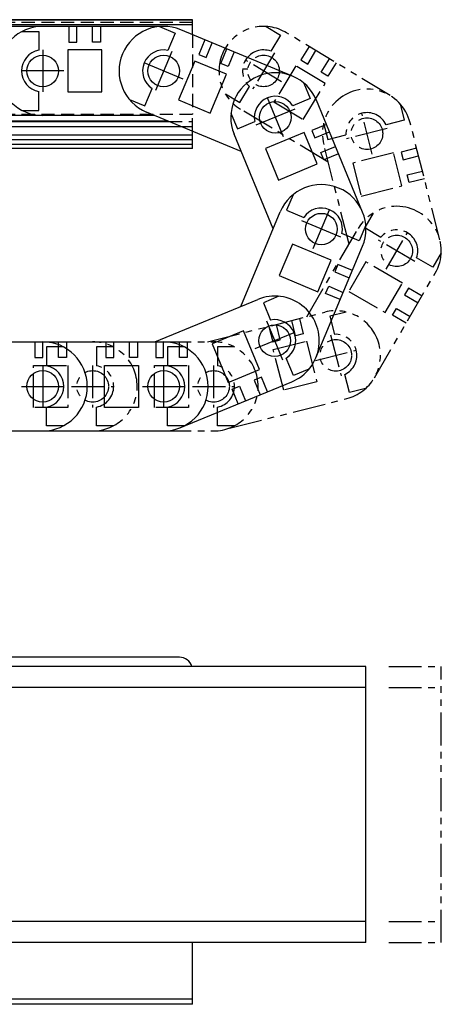
# Model space of a CAD drawing. Extents: x -3593 to -1792, y -5522 to 4447.
# Drawn here: x -1952 to -1792, y -3878 to -3504 of the extents above; entities that cross this region are included whole.
import ezdxf

# ---------------------------------------------------------------- set-up
doc = ezdxf.new("R2010")
doc.units = 0
doc.header["$MEASUREMENT"] = 0
for name, pattern in [('CENTER', [2, 1.25, -0.25, 0.25, -0.25]), ('HIDDEN', [0.375, 0.25, -0.125]), ('PHANTOM2', [1.25, 0.625, -0.125, 0.125, -0.125, 0.125, -0.125])]:
    doc.linetypes.add(name, pattern=pattern)
doc.layers.get('0').update_dxf_attribs({"linetype": 'CONTINUOUS'})
for name, color, linetype in [('中心線', 7, 'CENTER'), ('二点鎖線', 7, 'PHANTOM2'), ('実線', 7, 'CONTINUOUS'), ('破線', 7, 'HIDDEN')]:
    doc.layers.add(name, color=color, linetype=linetype)

msp = doc.modelspace()

# ---------------------------------------------------------------- linework, layer by layer
at = {"ltscale": 20}
for p, q in [((-1943.56, -3506.28), (-1989.56, -3506.28)), ((-1951.45, -3508.23), (-1945.06, -3508.23)), ((-1945.06, -3508.23), (-1945.06, -3515.38)), ((-1897.56, -3506.28), (-1943.56, -3506.28)), ((-1933.56, -3506.28), (-1933.56, -3512.28)), ((-1930.56, -3512.28), (-1930.56, -3506.28)), ((-1924.56, -3512.28), (-1924.56, -3506.28)), ((-1921.56, -3506.28), (-1921.56, -3512.28)), ((-1899.1, -3506.35), (-1893.19, -3508.8)), ((-1893.19, -3508.8), (-1895.93, -3515.4)), ((-1848.58, -3525.21), (-1891.06, -3507.58)), ((-1933.56, -3512.28), (-1930.56, -3512.28)), ((-1921.56, -3512.28), (-1924.56, -3512.28)), ((-1881.83, -3511.41), (-1884.13, -3516.95)), ((-1881.35, -3518.1), (-1879.05, -3512.56)), ((-1934.06, -3515.23), (-1934.06, -3531.23)), ((-1921.06, -3515.23), (-1934.06, -3515.23)), ((-1921.06, -3531.23), (-1921.06, -3515.23)), ((-1884.13, -3516.95), (-1881.35, -3518.1)), ((-1875.81, -3520.4), (-1873.51, -3514.86)), ((-1870.74, -3516.01), (-1873.04, -3521.55)), ((-1885.72, -3519.49), (-1891.85, -3534.26)), ((-1873.71, -3524.47), (-1885.72, -3519.49)), ((-1873.04, -3521.55), (-1875.81, -3520.4)), ((-1879.84, -3539.25), (-1873.71, -3524.47)), ((-1844.21, -3527.86), (-1841.77, -3533.77)), ((-1945.06, -3538.23), (-1945.06, -3531.09)), ((-1934.06, -3531.23), (-1921.06, -3531.23)), ((-1904.69, -3536.51), (-1901.96, -3529.92)), ((-1910.6, -3534.06), (-1904.69, -3536.51)), ((-1891.85, -3534.26), (-1879.84, -3539.25)), ((-1841.77, -3533.77), (-1848.38, -3536.49)), ((-1821.89, -3576.95), (-1839.4, -3534.41)), ((-1951.45, -3538.23), (-1945.06, -3538.23)), ((-1868.07, -3553.83), (-1904.06, -3538.89)), ((-1871.95, -3539.28), (-1869.51, -3545.19)), ((-1943.56, -3540.18), (-1989.56, -3540.18)), ((-1900.94, -3540.18), (-1943.56, -3540.18)), ((-1869.51, -3545.19), (-1862.91, -3542.47)), ((-1844.06, -3546.61), (-1858.85, -3552.7)), ((-1839.11, -3558.63), (-1844.06, -3546.61)), ((-1835.59, -3543.66), (-1841.14, -3545.95)), ((-1841.14, -3545.95), (-1840, -3548.72)), ((-1840, -3548.72), (-1834.45, -3546.43)), ((-1855.91, -3583.35), (-1870.75, -3547.32)), ((-1858.85, -3552.7), (-1853.9, -3564.72)), ((-1837.71, -3554.27), (-1832.17, -3551.98)), ((-1836.57, -3557.04), (-1837.71, -3554.27)), ((-1831.02, -3554.76), (-1836.57, -3557.04)), ((-1853.9, -3564.72), (-1839.11, -3558.63)), ((-1848.35, -3570.33), (-1850.82, -3576.23)), ((-1868.24, -3612.83), (-1853.2, -3576.86)), ((-1850.82, -3576.23), (-1844.23, -3578.99)), ((-1820.68, -3581.91), (-1823.14, -3587.81)), ((-1823.14, -3587.81), (-1829.73, -3585.05)), ((-1848.61, -3589.08), (-1853.62, -3601.07)), ((-1833.85, -3595.25), (-1848.61, -3589.08)), ((-1839.67, -3632.38), (-1821.92, -3589.94)), ((-1838.86, -3607.25), (-1833.85, -3595.25)), ((-1831.32, -3596.85), (-1832.48, -3599.62)), ((-1825.78, -3599.17), (-1831.32, -3596.85)), ((-1853.62, -3601.07), (-1838.86, -3607.25)), ((-1832.48, -3599.62), (-1826.94, -3601.94)), ((-1835.95, -3607.92), (-1834.79, -3605.16)), ((-1834.79, -3605.16), (-1829.26, -3607.47)), ((-1900.91, -3626.28), (-1861.77, -3610.17)), ((-1853.72, -3608.96), (-1859.64, -3611.4)), ((-1830.41, -3610.24), (-1835.95, -3607.92)), ((-1859.64, -3611.4), (-1856.92, -3618)), ((-1867.14, -3622.06), (-1879.16, -3627.01)), ((-1861.05, -3636.85), (-1867.14, -3622.06)), ((-1989.56, -3626.28), (-1943.56, -3626.28)), ((-1943.56, -3626.28), (-1897.56, -3626.28)), ((-1942.06, -3628.23), (-1942.06, -3635.38)), ((-1935.67, -3628.23), (-1942.06, -3628.23)), ((-1919.56, -3626.28), (-1919.56, -3632.28)), ((-1916.56, -3632.28), (-1916.56, -3626.28)), ((-1910.56, -3632.28), (-1910.56, -3626.28)), ((-1907.56, -3626.28), (-1907.56, -3632.28)), ((-1896.06, -3628.23), (-1896.06, -3635.38)), ((-1889.67, -3628.23), (-1896.06, -3628.23)), ((-1879.16, -3627.01), (-1873.07, -3641.8)), ((-1919.56, -3632.28), (-1916.56, -3632.28)), ((-1907.56, -3632.28), (-1910.56, -3632.28)), ((-1848.21, -3639.14), (-1850.93, -3632.53)), ((-1920.06, -3651.23), (-1920.06, -3635.23)), ((-1920.06, -3635.23), (-1907.06, -3635.23)), ((-1907.06, -3635.23), (-1907.06, -3651.23)), ((-1873.07, -3641.8), (-1861.05, -3636.85)), ((-1842.3, -3636.7), (-1848.21, -3639.14)), ((-1860.39, -3639.77), (-1863.16, -3640.91)), ((-1858.11, -3645.32), (-1860.39, -3639.77)), ((-1891.39, -3659.03), (-1848.86, -3641.51)), ((-1871.49, -3644.34), (-1868.71, -3643.2)), ((-1869.2, -3649.89), (-1871.49, -3644.34)), ((-1868.71, -3643.2), (-1866.43, -3648.75)), ((-1863.16, -3640.91), (-1860.88, -3646.46)), ((-1942.06, -3658.23), (-1942.06, -3651.09)), ((-1907.06, -3651.23), (-1920.06, -3651.23)), ((-1896.06, -3658.23), (-1896.06, -3651.09)), ((-1935.67, -3658.23), (-1942.06, -3658.23)), ((-1889.67, -3658.23), (-1896.06, -3658.23)), ((-1989.56, -3660.18), (-1943.56, -3660.18)), ((-1943.56, -3660.18), (-1897.56, -3660.18)), ((-1820.68, -3749.8), (-1961.56, -3749.8)), ((-1820.68, -3854.8), (-1820.68, -3749.8)), ((-1820.68, -3757.8), (-1961.56, -3757.8)), ((-1820.68, -3846.8), (-1961.56, -3846.8)), ((-1820.68, -3854.8), (-1961.56, -3854.8))]:
    msp.add_line(p, q, dxfattribs=at)
for centre in [(-1943.56, -3523.23), (-1897.56, -3523.23), (-1855.07, -3540.87), (-1837.56, -3583.4), (-1855.31, -3625.84), (-1943.56, -3643.23), (-1897.56, -3643.23)]:
    msp.add_circle(centre, 6, dxfattribs=at)
for centre, radius, start, end in [((-1943.56, -3523.23), 16.95, 90, 270), ((-1897.56, -3523.23), 16.95, 67.4597, 247.4597), ((-1943.56, -3523.23), 8, 100.807, 259.193), ((-1897.56, -3523.23), 8, 78.2667, 236.6527), ((-1855.07, -3540.87), 16.95, 22.3791, 202.3791), ((-1855.07, -3540.87), 8, 33.1861, 191.5721), ((-1837.56, -3583.4), 16.95, 337.2984, 157.2984), ((-1837.56, -3583.4), 8, 348.1054, 146.4915), ((-1855.31, -3625.84), 16.95, 292.3791, 112.3791), ((-1855.31, -3625.84), 8, 303.1861, 101.5721), ((-1943.56, -3643.23), 16.95, 270, 90), ((-1897.56, -3643.23), 16.95, 270, 90), ((-1943.56, -3643.23), 8, 280.807, 79.193), ((-1897.56, -3643.23), 8, 280.807, 79.193)]:
    msp.add_arc(centre, radius, start, end, dxfattribs=at)
at = {"layer": '中心線', "ltscale": 20}
for p, q in [((-1943.56, -3515.23), (-1943.56, -3531.23)), ((-1894.49, -3515.84), (-1900.63, -3530.62)), ((-1890.17, -3526.3), (-1904.95, -3520.17)), ((-1935.56, -3523.23), (-1951.56, -3523.23)), ((-1852.03, -3548.26), (-1858.12, -3533.47)), ((-1847.68, -3537.82), (-1862.47, -3543.91)), ((-1840.65, -3590.78), (-1834.47, -3576.02)), ((-1830.18, -3586.49), (-1844.94, -3580.31)), ((-1852.27, -3633.24), (-1858.36, -3618.44)), ((-1862.71, -3628.88), (-1847.91, -3622.79)), ((-1943.56, -3635.23), (-1943.56, -3651.23)), ((-1897.56, -3635.23), (-1897.56, -3651.23)), ((-1951.56, -3643.23), (-1935.56, -3643.23)), ((-1905.56, -3643.23), (-1889.56, -3643.23))]:
    msp.add_line(p, q, dxfattribs=at)
at = {"layer": '二点鎖線', "ltscale": 20}
for p, q in [((-1858.53, -3506.32), (-1853.06, -3509.63)), ((-1853.06, -3509.63), (-1856.77, -3515.74)), ((-1811.44, -3532.6), (-1850.77, -3508.74)), ((-1855.41, -3516.39), (-1863.71, -3530.07)), ((-1842.22, -3513.93), (-1845.33, -3519.06)), ((-1842.76, -3520.62), (-1839.65, -3515.49)), ((-1852.72, -3527.38), (-1866.4, -3519.08)), ((-1845.33, -3519.06), (-1842.76, -3520.62)), ((-1837.64, -3523.73), (-1834.52, -3518.6)), ((-1831.96, -3520.15), (-1835.07, -3525.28)), ((-1847.29, -3521.32), (-1855.59, -3535)), ((-1836.17, -3528.07), (-1847.29, -3521.32)), ((-1835.07, -3525.28), (-1837.64, -3523.73)), ((-1844.47, -3541.74), (-1836.17, -3528.07)), ((-1874.09, -3531.96), (-1868.62, -3535.28)), ((-1868.62, -3535.28), (-1864.92, -3529.17)), ((-1855.59, -3535), (-1844.47, -3541.74)), ((-1807.64, -3535.75), (-1806.06, -3541.95)), ((-1834.95, -3557.99), (-1868.35, -3537.73)), ((-1818.26, -3554.85), (-1822.2, -3539.34)), ((-1836.71, -3543.14), (-1835.14, -3549.33)), ((-1806.06, -3541.95), (-1812.98, -3543.7)), ((-1792.47, -3587.5), (-1803.8, -3542.92)), ((-1812.48, -3545.12), (-1827.98, -3549.06)), ((-1835.14, -3549.33), (-1828.22, -3547.58)), ((-1827.04, -3589.13), (-1836.66, -3551.27)), ((-1810.14, -3554.33), (-1825.64, -3558.27)), ((-1806.94, -3566.93), (-1810.14, -3554.33)), ((-1801.34, -3552.61), (-1807.16, -3554.09)), ((-1807.16, -3554.09), (-1806.42, -3557)), ((-1825.64, -3558.27), (-1822.44, -3570.87)), ((-1806.42, -3557), (-1800.6, -3555.52)), ((-1804.94, -3562.81), (-1799.12, -3561.33)), ((-1804.2, -3565.72), (-1804.94, -3562.81)), ((-1798.38, -3564.24), (-1804.2, -3565.72)), ((-1822.44, -3570.87), (-1806.94, -3566.93)), ((-1817.89, -3577.3), (-1821.1, -3582.83)), ((-1843.13, -3616.74), (-1823.55, -3583.14)), ((-1821.1, -3582.83), (-1814.93, -3586.42)), ((-1801.99, -3595.71), (-1815.81, -3587.65)), ((-1812.93, -3598.59), (-1804.87, -3584.77)), ((-1795.19, -3597.93), (-1801.36, -3594.34)), ((-1791.97, -3592.41), (-1795.19, -3597.93)), ((-1820.6, -3595.86), (-1827.14, -3607.09)), ((-1806.77, -3603.91), (-1820.6, -3595.86)), ((-1817.42, -3639.95), (-1794.26, -3600.21)), ((-1813.32, -3615.14), (-1806.77, -3603.91)), ((-1804.48, -3605.83), (-1805.99, -3608.42)), ((-1799.29, -3608.85), (-1804.48, -3605.83)), ((-1827.14, -3607.09), (-1813.32, -3615.14)), ((-1805.99, -3608.42), (-1800.8, -3611.44)), ((-1810.52, -3616.2), (-1809.01, -3613.61)), ((-1809.01, -3613.61), (-1803.83, -3616.63)), ((-1880.82, -3626.32), (-1836.24, -3614.99)), ((-1847.36, -3624.01), (-1848.84, -3618.19)), ((-1845.93, -3617.45), (-1844.46, -3623.27)), ((-1828.11, -3614.94), (-1834.31, -3616.51)), ((-1834.31, -3616.51), (-1832.55, -3623.43)), ((-1805.34, -3619.22), (-1810.52, -3616.2)), ((-1857.56, -3620.41), (-1856.09, -3626.22)), ((-1853.18, -3625.49), (-1854.66, -3619.67)), ((-1856.09, -3626.22), (-1853.18, -3625.49)), ((-1844.46, -3623.27), (-1847.36, -3624.01)), ((-1834.04, -3623.66), (-1830.1, -3639.17)), ((-1970.56, -3626.28), (-1924.56, -3626.28)), ((-1946.56, -3626.28), (-1946.56, -3632.28)), ((-1943.56, -3632.28), (-1943.56, -3626.28)), ((-1937.56, -3632.28), (-1937.56, -3626.28)), ((-1934.56, -3626.28), (-1934.56, -3632.28)), ((-1924.56, -3626.28), (-1878.56, -3626.28)), ((-1923.06, -3628.23), (-1923.06, -3635.38)), ((-1916.67, -3628.23), (-1923.06, -3628.23)), ((-1900.56, -3626.28), (-1900.56, -3632.28)), ((-1897.56, -3632.28), (-1897.56, -3626.28)), ((-1891.56, -3632.28), (-1891.56, -3626.28)), ((-1888.56, -3626.28), (-1888.56, -3632.28)), ((-1877.06, -3628.23), (-1877.06, -3635.38)), ((-1870.67, -3628.23), (-1877.06, -3628.23)), ((-1855.84, -3629.21), (-1843.24, -3626)), ((-1851.9, -3644.71), (-1855.84, -3629.21)), ((-1843.24, -3626), (-1839.3, -3641.51)), ((-1839.82, -3633.39), (-1824.31, -3629.45)), ((-1946.56, -3632.28), (-1943.56, -3632.28)), ((-1934.56, -3632.28), (-1937.56, -3632.28)), ((-1900.56, -3632.28), (-1897.56, -3632.28)), ((-1888.56, -3632.28), (-1891.56, -3632.28)), ((-1947.06, -3651.23), (-1947.06, -3635.23)), ((-1947.06, -3635.23), (-1934.06, -3635.23)), ((-1934.06, -3635.23), (-1934.06, -3651.23)), ((-1924.56, -3635.23), (-1924.56, -3651.23)), ((-1901.06, -3651.23), (-1901.06, -3635.23)), ((-1901.06, -3635.23), (-1888.06, -3635.23)), ((-1888.06, -3635.23), (-1888.06, -3651.23)), ((-1878.56, -3635.23), (-1878.56, -3651.23)), ((-1826.92, -3645.59), (-1828.68, -3638.66)), ((-1932.56, -3643.23), (-1916.56, -3643.23)), ((-1886.56, -3643.23), (-1870.56, -3643.23)), ((-1839.3, -3641.51), (-1851.9, -3644.71)), ((-1820.72, -3644.01), (-1826.92, -3645.59)), ((-1872.47, -3659.18), (-1827.89, -3647.85)), ((-1934.06, -3651.23), (-1947.06, -3651.23)), ((-1923.06, -3658.23), (-1923.06, -3651.09)), ((-1888.06, -3651.23), (-1901.06, -3651.23)), ((-1877.06, -3658.23), (-1877.06, -3651.09)), ((-1916.67, -3658.23), (-1923.06, -3658.23)), ((-1870.67, -3658.23), (-1877.06, -3658.23)), ((-1970.56, -3660.18), (-1924.56, -3660.18)), ((-1924.56, -3660.18), (-1878.56, -3660.18)), ((-1811.97, -3749.8), (-1791.97, -3749.8)), ((-1791.97, -3854.8), (-1791.97, -3749.8)), ((-1811.97, -3757.8), (-1791.97, -3757.8)), ((-1811.97, -3846.8), (-1791.97, -3846.8)), ((-1811.97, -3854.8), (-1791.97, -3854.8))]:
    msp.add_line(p, q, dxfattribs=at)
for centre in [(-1859.56, -3523.23), (-1820.23, -3547.09), (-1808.9, -3591.68), (-1832.07, -3631.42), (-1924.56, -3643.23), (-1878.56, -3643.23)]:
    msp.add_circle(centre, 6, dxfattribs=at)
for centre, radius, start, end in [((-1859.56, -3523.23), 16.95, 58.7548, 238.7548), ((-1859.56, -3523.23), 8, 69.5618, 227.9478), ((-1869.06, -3583.23), 60.75, 86.6642, 88.5538), ((-1820.23, -3547.09), 16.95, 14.2588, 194.2588), ((-1820.23, -3547.09), 8, 25.0657, 183.4518), ((-1808.9, -3591.68), 16.95, 329.7627, 149.7627), ((-1808.9, -3591.68), 8, 340.5697, 138.9557), ((-1832.07, -3631.42), 16.95, 284.2588, 104.2588), ((-1832.07, -3631.42), 8, 295.0657, 93.4518), ((-1924.56, -3643.23), 16.95, 270, 90), ((-1878.56, -3643.23), 16.95, 270, 90), ((-1924.56, -3643.23), 8, 280.807, 79.193), ((-1878.56, -3643.23), 8, 280.807, 79.193)]:
    msp.add_arc(centre, radius, start, end, dxfattribs=at)
at = {"layer": '実線', "ltscale": 20}
for p, q in [((-2266.56, -3503.73), (-1886.56, -3503.73)), ((-1886.56, -3503.73), (-2156.56, -3503.73)), ((-1886.56, -3505.73), (-2156.56, -3505.73)), ((-1886.56, -3509.45), (-1886.56, -3503.73)), ((-2001.81, -3542.23), (-1896, -3542.23)), ((-1961.56, -3542.43), (-1895.52, -3542.43)), ((-1890.65, -3544.45), (-1961.56, -3544.45)), ((-1886.56, -3552.73), (-1886.56, -3546.15)), ((-1886.56, -3547.65), (-1961.56, -3547.65)), ((-1886.56, -3549.38), (-1961.56, -3549.38)), ((-1886.56, -3551.18), (-1961.56, -3551.18)), ((-1886.56, -3552.73), (-1961.56, -3552.73)), ((-1891.56, -3746.3), (-1966.56, -3746.3)), ((-1886.56, -3878.3), (-1886.56, -3854.8)), ((-1886.56, -3876.3), (-1961.56, -3876.3)), ((-1886.56, -3878.3), (-1961.56, -3878.3))]:
    msp.add_line(p, q, dxfattribs=at)
msp.add_arc((-1891.56, -3751.3), 5, 17.4576, 90, dxfattribs=at)
at = {"layer": '破線', "ltscale": 20}
for p, q in [((-2266.56, -3504.73), (-1886.56, -3504.73)), ((-1886.56, -3509.45), (-1886.56, -3539.73)), ((-2266.56, -3539.73), (-1886.56, -3539.73)), ((-1895.52, -3542.43), (-1886.56, -3542.43)), ((-1886.56, -3546.15), (-1886.56, -3539.73)), ((-1886.56, -3544.45), (-1890.65, -3544.45))]:
    msp.add_line(p, q, dxfattribs=at)

doc.saveas('drawing.dxf')
